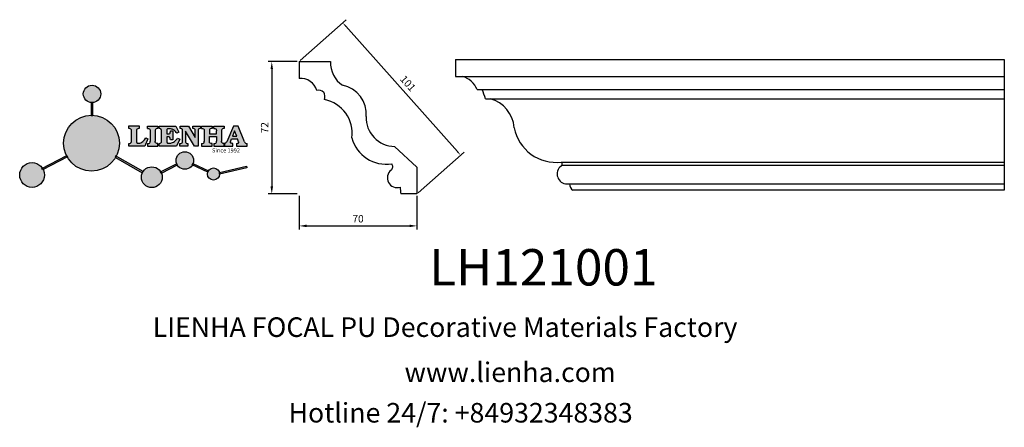
# Model space of a CAD drawing. Units: millimetres. Extents: x 8762 to 9290, y 530 to 748.
import ezdxf

# ---------------------------------------------------------------- set-up
doc = ezdxf.new("R2010")
doc.units = ezdxf.units.MM
doc.layers.add('columnas', color=6, linetype='Continuous')
doc.layers.add('product', color=2, linetype='Continuous')
doc.styles.get("Standard").update_dxf_attribs({"font": 'txt', "bigfont": 'gbcbig.shx'})
doc.styles.add('型式1', font='txt')
doc.dimstyles.new('4', dxfattribs={"dimtxt": 4, "dimasz": 2.5, "dimexe": 2.5, "dimexo": 0.8, "dimgap": 2, "dimtad": 1, "dimdec": 0, "dimtxsty": 'Standard', "dimcen": 0, "dimclrd": 256, "dimclre": 256, "dimclrt": 256, "dimadec": 3, "dimazin": 0, "dimtfac": 1, "dimtdec": 0, "dimtofl": 0, "dimtmove": 0, "dimatfit": 3, "dimfxl": 1, "dimlwd": 18, "dimlwe": 18, "dimarcsym": 0})

# ---------------------------------------------------------------- blocks, each defined once
blk = doc.blocks.new('sssss')
h = blk.add_hatch(color=251)
h.dxf.hatch_style = 1
h.paths.add_polyline_path([(8751.36, 682.52, 0.115351), (8752.91, 675.88), (8753.05, 675.95), (8753.44, 675.19), (8753.31, 675.12, 0.770189), (8781.32, 682.52, 0.401539), (8766.99, 697.49), (8766.99, 697.45), (8766.19, 697.45), (8766.19, 697.5, 0.411302)])
h.paths.add_polyline_path([(8766.19, 704.37), (8766.99, 704.37), (8766.99, 704.31, 0.388966), (8771.24, 708.95, 1), (8761.93, 708.95, 0.389509), (8766.19, 704.31)])
h.paths.add_polyline_path([(8766.19, 697.5, -0.013355), (8766.99, 697.49), (8766.99, 704.31, -0.043036), (8766.19, 704.31)])
h.paths.add_polyline_path([(8739.72, 668.94), (8740.11, 668.2), (8753.31, 675.12, -0.014258), (8752.91, 675.88)])
h.paths.add_polyline_path([(8741.07, 665.48, 1), (8727.82, 665.48, 1)])
h.paths.add_polyline_path([(8804.22, 664.29, -1), (8793.04, 664.29, -0.106926), (8793.54, 666.6), (8778.94, 675.02), (8779.25, 675.78), (8793.93, 667.32, -0.74789)])
h.paths.add_polyline_path([(8793.93, 667.32), (8793.95, 667.31), (8793.53, 666.59, 0.106728), (8793.04, 664.29, 1), (8804.22, 664.29, 0.098511), (8803.79, 666.42), (8803.58, 666.32), (8803.26, 667.13), (8803.4, 667.2, 0.553057)], flags=16)
h.paths.add_polyline_path([(8803.4, 667.2, -0.038787), (8803.79, 666.42), (8812.3, 670.74), (8811.91, 671.51)])
h.paths.add_polyline_path([(8811.65, 673.24, 0.762521), (8820.38, 670.85), (8820.25, 670.9), (8820.6, 671.64), (8820.73, 671.58, 0.090707), (8821.04, 673.24, 1)])
h.paths.add_polyline_path([(8820.73, 671.58, -0.0435), (8820.38, 670.85), (8828.57, 666.98, -0.06251), (8828.9, 667.72)])
h.paths.add_polyline_path([(8828.43, 666.02, 1), (8834.97, 666.02), (8834.84, 666.81), (8834.87, 666.81, 0.643908), (8829.01, 667.88), (8828.55, 666.91, 0.069112)])
h.paths.add_polyline_path([(8834.87, 666.81, -0.06176), (8834.97, 666.02), (8849.6, 669.36), (8849.43, 670.14)])
h = blk.add_hatch(color=251)
h.dxf.hatch_style = 1
h.paths.add_polyline_path([(8781.32, 682.52, 0.401539), (8766.99, 697.49), (8766.99, 697.45), (8766.19, 697.45), (8766.19, 697.5, 0.411302), (8751.36, 682.52, 1)])
h.paths.add_polyline_path([(8766.99, 704.37), (8766.19, 704.37), (8766.19, 697.45), (8766.99, 697.45)])
h.paths.add_polyline_path([(8766.99, 704.31, -0.043036), (8766.19, 704.31), (8766.19, 697.45), (8766.99, 697.45)], flags=17)
h = blk.add_hatch(color=251)
h.dxf.hatch_style = 1
h.paths.add_polyline_path([(8741.07, 665.48, 1), (8727.82, 665.48, 1)])
h.paths.add_polyline_path([(8781.32, 682.52, 0.401539), (8766.99, 697.49), (8766.99, 697.45), (8766.19, 697.45), (8766.19, 697.5, 0.411302), (8751.36, 682.52, 1)])
h.paths.add_polyline_path([(8804.22, 664.29, 0.098511), (8803.79, 666.42), (8803.58, 666.32), (8803.26, 667.13), (8803.4, 667.2, 0.75774), (8793.04, 664.29, 1)])
h.paths.add_polyline_path([(8821.04, 673.24, 1), (8811.65, 673.24, 0.762521), (8820.38, 670.85), (8820.25, 670.9), (8820.6, 671.64), (8820.73, 671.58, 0.090707)])
h.paths.add_polyline_path([(8834.97, 666.02), (8834.84, 666.81), (8834.87, 666.81, 0.883665), (8828.43, 666.02, 1)])
h = blk.add_hatch(color=251)
h.dxf.hatch_style = 1
edge = h.paths.add_edge_path()
edge.add_arc((8791.66, 688.98), 1.43, 82.3548, 144.5089, ccw=False)
edge.add_line((8791.85, 690.39), (8791.85, 691.76))
edge.add_line((8791.85, 691.76), (8786.35, 691.76))
edge.add_line((8786.35, 691.76), (8786.35, 690.37))
edge.add_arc((8786.56, 689.07), 1.32, 32.6745, 99.2928, ccw=False)
edge.add_line((8787.68, 689.78), (8787.68, 689.41))
edge.add_line((8787.68, 689.41), (8787.68, 683.43))
edge.add_arc((8786.57, 683.49), 1.11, 258.2912, 357.1003, ccw=False)
edge.add_line((8786.35, 682.4), (8786.35, 681))
edge.add_line((8786.35, 681), (8794.85, 681))
edge.add_line((8794.85, 681), (8796.49, 684.79))
edge.add_line((8796.49, 684.79), (8795.4, 685.36))
edge.add_spline(control_points=[(8795.4, 685.36), (8795.16, 685), (8794.48, 683.94), (8792.97, 682.73), (8791.46, 682.42), (8790.54, 682.65), (8790.51, 682.95), (8790.5, 683.1)], knot_values=[0, 0, 0, 0, 1.298458, 3.787706, 5.496754, 5.909536, 6.30673, 6.30673, 6.30673, 6.30673], degree=3, periodic=0)
edge.add_line((8790.5, 683.1), (8790.5, 689.81))
edge = h.paths.add_edge_path()
edge.add_spline(control_points=[(8800.49, 689.16), (8800.48, 689.45), (8800.48, 689.87), (8801.09, 690.33), (8801.57, 690.36), (8801.93, 690.39)], knot_values=[0, 0, 0, 0, 0.816614, 1.137507, 2.197606, 2.197606, 2.197606, 2.197606], degree=3, periodic=0)
edge.add_line((8801.93, 690.39), (8801.93, 691.75))
edge.add_line((8801.93, 691.75), (8796.35, 691.75))
edge.add_line((8796.35, 691.75), (8796.35, 690.39))
edge.add_spline(control_points=[(8796.35, 690.39), (8796.71, 690.36), (8797.18, 690.33), (8797.8, 689.87), (8797.79, 689.45), (8797.79, 689.16)], knot_values=[0, 0, 0, 0, 1.060099, 1.380992, 2.197606, 2.197606, 2.197606, 2.197606], degree=3, periodic=0)
edge.add_line((8797.79, 689.16), (8797.79, 683.56))
edge.add_spline(control_points=[(8797.79, 683.56), (8797.79, 683.26), (8797.8, 682.85), (8797.18, 682.38), (8796.71, 682.35), (8796.35, 682.33)], knot_values=[0, 0, 0, 0, 0.816614, 1.137507, 2.197606, 2.197606, 2.197606, 2.197606], degree=3, periodic=0)
edge.add_line((8796.35, 682.33), (8796.35, 681.02))
edge.add_line((8796.35, 681.02), (8801.93, 681.02))
edge.add_line((8801.93, 681.02), (8801.93, 682.33))
edge.add_spline(control_points=[(8801.93, 682.33), (8801.57, 682.35), (8801.09, 682.38), (8800.48, 682.85), (8800.48, 683.26), (8800.49, 683.56)], knot_values=[0, 0, 0, 0, 1.060099, 1.380992, 2.197606, 2.197606, 2.197606, 2.197606], degree=3, periodic=0)
edge.add_line((8800.49, 683.56), (8800.49, 689.16))
edge = h.paths.add_edge_path()
edge.add_spline(control_points=[(8806.61, 689.42), (8806.61, 689.61), (8806.61, 689.93), (8806.94, 690.15), (8807.75, 690.2), (8809, 690.26), (8810.78, 689.44), (8811.57, 688.46), (8812.02, 687.89)], knot_values=[0, 0, 0, 0, 0.548382, 0.898248, 1.037709, 2.995141, 4.566523, 6.712628, 6.712628, 6.712628, 6.712628], degree=3, periodic=0)
edge.add_line((8812.02, 687.89), (8813.11, 688.47))
edge.add_line((8813.11, 688.47), (8811.57, 691.74))
edge.add_line((8811.57, 691.74), (8802.54, 691.74))
edge.add_line((8802.54, 691.74), (8802.54, 690.37))
edge.add_spline(control_points=[(8802.54, 690.37), (8802.65, 690.37), (8803.01, 690.36), (8803.7, 690.19), (8803.77, 689.68), (8803.8, 689.44)], knot_values=[0, 0, 0, 0, 0.330786, 1.114909, 1.772728, 1.772728, 1.772728, 1.772728], degree=3, periodic=0)
edge.add_line((8803.8, 689.44), (8803.8, 683.22))
edge.add_spline(control_points=[(8803.8, 683.22), (8803.78, 683.13), (8803.73, 682.79), (8803.18, 682.49), (8802.76, 682.43), (8802.56, 682.4)], knot_values=[0, 0, 0, 0, 0.283991, 1.005696, 1.600874, 1.600874, 1.600874, 1.600874], degree=3, periodic=0)
edge.add_line((8802.56, 682.4), (8802.56, 681.03))
edge.add_line((8802.56, 681.03), (8811.86, 681.03))
edge.add_line((8811.86, 681.03), (8813.57, 684.73))
edge.add_line((8813.57, 684.73), (8812.46, 685.29))
edge.add_spline(control_points=[(8812.46, 685.29), (8812.07, 684.76), (8811.23, 683.62), (8809.42, 682.66), (8807.85, 682.38), (8806.84, 682.67), (8806.65, 683.01), (8806.6, 683.11)], knot_values=[0, 0, 0, 0, 1.949563, 4.2103, 5.915089, 6.723899, 7.056799, 7.056799, 7.056799, 7.056799], degree=3, periodic=0)
edge.add_line((8806.6, 683.11), (8806.6, 686.03))
edge.add_line((8806.6, 686.03), (8807.45, 686.03))
edge.add_spline(control_points=[(8807.45, 686.03), (8807.63, 686), (8808.13, 685.93), (8808.45, 685.16), (8808.57, 684.64), (8808.63, 684.41)], knot_values=[0, 0, 0, 0, 0.521871, 1.43559, 2.170324, 2.170324, 2.170324, 2.170324], degree=3, periodic=0)
edge.add_line((8808.63, 684.41), (8809.83, 684.41))
edge.add_line((8809.83, 684.41), (8809.83, 689.21))
edge.add_line((8809.83, 689.21), (8808.61, 689.21))
edge.add_spline(control_points=[(8808.61, 689.21), (8808.59, 688.9), (8808.57, 688.41), (8808.29, 687.67), (8807.48, 687.51), (8806.93, 687.54), (8806.61, 687.56)], knot_values=[0, 0, 0, 0, 0.918216, 1.502685, 2.170044, 3.169943, 3.169943, 3.169943, 3.169943], degree=3, periodic=0)
edge.add_line((8806.61, 687.56), (8806.61, 689.42))
edge = h.paths.add_edge_path()
edge.add_spline(control_points=[(8823.45, 689.46), (8823.47, 689.67), (8823.51, 690.02), (8824.08, 690.37), (8824.52, 690.39), (8824.81, 690.41)], knot_values=[0, 0, 0, 0, 0.574815, 0.998776, 1.869824, 1.869824, 1.869824, 1.869824], degree=3, periodic=0)
edge.add_line((8824.81, 690.41), (8824.81, 691.74))
edge.add_line((8824.81, 691.74), (8820.61, 691.74))
edge.add_line((8820.61, 691.74), (8820.61, 690.39))
edge.add_spline(control_points=[(8820.61, 690.39), (8820.74, 690.38), (8821.08, 690.35), (8821.71, 690.17), (8821.85, 689.71), (8821.93, 689.46)], knot_values=[0, 0, 0, 0, 0.395132, 1.044599, 1.768374, 1.768374, 1.768374, 1.768374], degree=3, periodic=0)
edge.add_line((8821.93, 689.46), (8821.93, 685.64))
edge.add_line((8821.93, 685.64), (8818.31, 691.74))
edge.add_line((8818.31, 691.74), (8813.75, 691.74))
edge.add_line((8813.75, 691.74), (8813.75, 690.35))
edge.add_spline(control_points=[(8813.75, 690.35), (8814, 690.34), (8814.4, 690.33), (8815.02, 690.09), (8815.09, 689.7), (8815.13, 689.47)], knot_values=[0, 0, 0, 0, 0.74539, 1.203453, 1.842397, 1.842397, 1.842397, 1.842397], degree=3, periodic=0)
edge.add_line((8815.13, 689.47), (8815.13, 683.13))
edge.add_spline(control_points=[(8815.13, 683.13), (8814.98, 682.9), (8814.65, 682.41), (8814.05, 682.4), (8813.73, 682.39)], knot_values=[0, 0, 0, 0, 0.775754, 1.67755, 1.67755, 1.67755, 1.67755], degree=3, periodic=0)
edge.add_line((8813.73, 682.39), (8813.73, 681.03))
edge.add_line((8813.73, 681.03), (8818.02, 681.03))
edge.add_line((8818.02, 681.03), (8818.02, 682.4))
edge.add_spline(control_points=[(8818.02, 682.4), (8817.84, 682.41), (8817.51, 682.42), (8816.93, 682.55), (8816.75, 682.92), (8816.65, 683.14)], knot_values=[0, 0, 0, 0, 0.544012, 1.001088, 1.685654, 1.685654, 1.685654, 1.685654], degree=3, periodic=0)
edge.add_line((8816.65, 683.14), (8816.65, 689.06))
edge.add_line((8816.65, 689.06), (8821.47, 681.03))
edge.add_line((8821.47, 681.03), (8823.45, 681.03))
edge.add_line((8823.45, 681.03), (8823.45, 689.46))
edge = h.paths.add_edge_path()
edge.add_line((8844.84, 691.75), (8842.43, 691.75))
edge.add_line((8842.43, 691.75), (8838.82, 683.24))
edge.add_spline(control_points=[(8838.82, 683.24), (8838.68, 683.09), (8838.35, 682.76), (8837.93, 682.57), (8837.68, 682.46)], knot_values=[0, 0, 0, 0, 0.604686, 1.391156, 1.391156, 1.391156, 1.391156], degree=3, periodic=0)
edge.add_line((8837.68, 682.46), (8837.68, 681.02))
edge.add_line((8837.68, 681.02), (8842.13, 681.02))
edge.add_line((8842.13, 681.02), (8842.13, 682.4))
edge.add_spline(control_points=[(8842.13, 682.4), (8841.88, 682.41), (8841.42, 682.43), (8840.64, 682.7), (8840.76, 683.14), (8840.82, 683.35)], knot_values=[0, 0, 0, 0, 0.798334, 1.438251, 2.001964, 2.001964, 2.001964, 2.001964], degree=3, periodic=0)
edge.add_line((8840.82, 683.35), (8841.36, 684.87))
edge.add_line((8841.36, 684.87), (8844.61, 684.87))
edge.add_line((8844.61, 684.87), (8845.15, 683.35))
edge.add_spline(control_points=[(8845.15, 683.35), (8845.21, 683.14), (8845.33, 682.7), (8844.6, 682.45), (8844.18, 682.42), (8843.97, 682.41)], knot_values=[0.135971, 0.135971, 0.135971, 0.135971, 0.699684, 1.339601, 2.001964, 2.001964, 2.001964, 2.001964], degree=3, periodic=0)
edge.add_line((8843.97, 682.41), (8843.97, 681.02))
edge.add_line((8843.97, 681.02), (8849.72, 681.02))
edge.add_line((8849.72, 681.02), (8849.72, 682.4))
edge.add_arc((8849.58, 683.8), 1.41, 202.4552, 275.4937, ccw=False)
edge.add_line((8848.28, 683.26), (8844.84, 691.75))
h.paths.add_polyline_path([(8841.86, 686.22), (8843.03, 689.1), (8844.14, 686.22)], flags=16)
edge = h.paths.add_edge_path()
edge.add_spline(control_points=[(8836.05, 689.16), (8836.05, 689.45), (8836.04, 689.87), (8836.66, 690.33), (8837.13, 690.36), (8837.49, 690.39)], knot_values=[0, 0, 0, 0, 0.816614, 1.137507, 2.197606, 2.197606, 2.197606, 2.197606], degree=3, periodic=0)
edge.add_line((8837.49, 690.39), (8837.49, 691.75))
edge.add_line((8837.49, 691.75), (8831.91, 691.75))
edge.add_line((8831.91, 691.75), (8831.91, 690.39))
edge.add_spline(control_points=[(8831.91, 690.39), (8832.27, 690.36), (8832.75, 690.33), (8833.36, 689.87), (8833.36, 689.45), (8833.36, 689.16)], knot_values=[0, 0, 0, 0, 1.060099, 1.380992, 2.197606, 2.197606, 2.197606, 2.197606], degree=3, periodic=0)
edge.add_line((8833.36, 689.16), (8833.36, 687.55))
edge.add_line((8833.36, 687.55), (8829.47, 687.55))
edge.add_line((8829.47, 687.55), (8829.47, 689.16))
edge.add_spline(control_points=[(8829.47, 689.16), (8829.47, 689.45), (8829.47, 689.87), (8830.08, 690.33), (8830.56, 690.36), (8830.92, 690.39)], knot_values=[0, 0, 0, 0, 0.816614, 1.137507, 2.197606, 2.197606, 2.197606, 2.197606], degree=3, periodic=0)
edge.add_line((8830.92, 690.39), (8830.92, 691.75))
edge.add_line((8830.92, 691.75), (8825.34, 691.75))
edge.add_line((8825.34, 691.75), (8825.34, 690.39))
edge.add_spline(control_points=[(8825.34, 690.39), (8825.7, 690.36), (8826.17, 690.33), (8826.79, 689.87), (8826.78, 689.45), (8826.78, 689.16)], knot_values=[0, 0, 0, 0, 1.060099, 1.380992, 2.197606, 2.197606, 2.197606, 2.197606], degree=3, periodic=0)
edge.add_line((8826.78, 689.16), (8826.78, 683.56))
edge.add_spline(control_points=[(8826.78, 683.56), (8826.78, 683.26), (8826.79, 682.85), (8826.17, 682.38), (8825.7, 682.35), (8825.34, 682.33)], knot_values=[0, 0, 0, 0, 0.816614, 1.137507, 2.197606, 2.197606, 2.197606, 2.197606], degree=3, periodic=0)
edge.add_line((8825.34, 682.33), (8825.34, 681.02))
edge.add_line((8825.34, 681.02), (8830.92, 681.02))
edge.add_line((8830.92, 681.02), (8830.92, 682.33))
edge.add_spline(control_points=[(8830.92, 682.33), (8830.56, 682.35), (8830.08, 682.38), (8829.47, 682.85), (8829.47, 683.26), (8829.47, 683.56)], knot_values=[0, 0, 0, 0, 1.060099, 1.380992, 2.197606, 2.197606, 2.197606, 2.197606], degree=3, periodic=0)
edge.add_line((8829.47, 683.56), (8829.47, 686.07))
edge.add_line((8829.47, 686.07), (8833.36, 686.07))
edge.add_line((8833.36, 686.07), (8833.36, 683.56))
edge.add_spline(control_points=[(8833.36, 683.56), (8833.36, 683.26), (8833.36, 682.85), (8832.75, 682.38), (8832.27, 682.35), (8831.91, 682.33)], knot_values=[0, 0, 0, 0, 0.816614, 1.137507, 2.197606, 2.197606, 2.197606, 2.197606], degree=3, periodic=0)
edge.add_line((8831.91, 682.33), (8831.91, 681.02))
edge.add_line((8831.91, 681.02), (8837.49, 681.02))
edge.add_line((8837.49, 681.02), (8837.49, 682.33))
edge.add_spline(control_points=[(8837.49, 682.33), (8837.13, 682.35), (8836.66, 682.38), (8836.04, 682.85), (8836.05, 683.26), (8836.05, 683.56)], knot_values=[0, 0, 0, 0, 1.060099, 1.380992, 2.197606, 2.197606, 2.197606, 2.197606], degree=3, periodic=0)
edge.add_line((8836.05, 683.56), (8836.05, 689.16))
h = blk.add_hatch(color=251)
h.dxf.hatch_style = 1
h.paths.add_polyline_path([(8793.53, 666.59, 0.106728), (8793.04, 664.29, 1), (8804.22, 664.29, 0.098511), (8803.79, 666.42), (8803.58, 666.32), (8803.26, 667.13), (8803.4, 667.2, 0.553057), (8793.93, 667.32), (8793.95, 667.31)])
at = {"color": 251}
for p, q in [((8786.35, 690.37), (8786.35, 691.76)), ((8786.35, 691.76), (8791.85, 691.76)), ((8791.85, 691.76), (8791.85, 690.39)), ((8796.35, 690.39), (8796.35, 691.75)), ((8796.35, 691.75), (8801.93, 691.75)), ((8801.93, 691.75), (8801.93, 690.39)), ((8802.54, 690.37), (8802.54, 691.74)), ((8802.54, 691.74), (8811.57, 691.74)), ((8811.57, 691.74), (8813.11, 688.47)), ((8813.75, 690.35), (8813.75, 691.74)), ((8813.75, 691.74), (8818.31, 691.74)), ((8818.31, 691.74), (8821.93, 685.64)), ((8820.61, 690.39), (8820.61, 691.74)), ((8820.61, 691.74), (8824.81, 691.74)), ((8824.81, 691.74), (8824.81, 690.41)), ((8825.34, 690.39), (8825.34, 691.75)), ((8825.34, 691.75), (8830.92, 691.75)), ((8830.92, 691.75), (8830.92, 690.39)), ((8831.91, 690.39), (8831.91, 691.75)), ((8831.91, 691.75), (8837.49, 691.75)), ((8837.49, 691.75), (8837.49, 690.39)), ((8842.43, 691.75), (8838.82, 683.24)), ((8844.84, 691.75), (8842.43, 691.75)), ((8848.28, 683.26), (8844.84, 691.75)), ((8787.68, 689.41), (8787.68, 689.78)), ((8787.68, 683.43), (8787.68, 689.41)), ((8790.5, 689.81), (8790.5, 683.1)), ((8797.79, 689.16), (8797.79, 683.41)), ((8800.49, 689.16), (8800.49, 683.41)), ((8803.8, 683.22), (8803.8, 689.44)), ((8806.61, 689.42), (8806.61, 687.56)), ((8808.61, 689.21), (8809.83, 689.21)), ((8809.83, 689.21), (8809.83, 684.41)), ((8813.11, 688.47), (8812.02, 687.89)), ((8815.13, 683.13), (8815.13, 689.47)), ((8821.47, 681.03), (8816.65, 689.06)), ((8816.65, 689.06), (8816.65, 683.14)), ((8821.93, 685.64), (8821.93, 689.46)), ((8823.45, 689.46), (8823.45, 681.03)), ((8826.78, 689.16), (8826.78, 683.41)), ((8836.05, 689.16), (8836.05, 683.41)), ((8786.35, 681), (8786.35, 682.4)), ((8794.85, 681), (8786.35, 681)), ((8796.49, 684.79), (8794.85, 681)), ((8795.4, 685.36), (8796.49, 684.79)), ((8796.35, 682.33), (8796.35, 681.02)), ((8796.35, 681.02), (8801.93, 681.02)), ((8801.93, 681.02), (8801.93, 682.33)), ((8802.56, 681.03), (8802.56, 682.4)), ((8811.86, 681.03), (8802.56, 681.03)), ((8807.45, 686.03), (8806.6, 686.03)), ((8806.6, 686.03), (8806.6, 683.11)), ((8809.83, 684.41), (8808.63, 684.41)), ((8813.57, 684.73), (8811.86, 681.03)), ((8812.46, 685.29), (8813.57, 684.73)), ((8813.73, 681.03), (8813.73, 682.39)), ((8818.02, 681.03), (8813.73, 681.03)), ((8818.02, 682.4), (8818.02, 681.03)), ((8823.45, 681.03), (8821.47, 681.03)), ((8825.34, 682.33), (8825.34, 681.02)), ((8825.34, 681.02), (8830.92, 681.02)), ((8830.92, 681.02), (8830.92, 682.33)), ((8831.91, 682.33), (8831.91, 681.02)), ((8831.91, 681.02), (8837.49, 681.02)), ((8837.49, 681.02), (8837.49, 682.33)), ((8837.68, 682.46), (8837.68, 681.02)), ((8837.68, 681.02), (8842.13, 681.02)), ((8840.82, 683.35), (8841.36, 684.87)), ((8841.36, 684.87), (8844.61, 684.87)), ((8842.13, 681.02), (8842.13, 682.4)), ((8843.97, 682.41), (8843.97, 681.02)), ((8843.97, 681.02), (8849.72, 681.02)), ((8845.15, 683.35), (8844.61, 684.87)), ((8849.72, 681.02), (8849.72, 682.4)), ((8741.07, 665.48), (8741.07, 665.48))]:
    blk.add_line(p, q, dxfattribs=at)
for points in [[(8766.99, 704.37), (8766.19, 704.37), (8766.19, 697.45), (8766.99, 697.45), (8766.99, 704.37)], [(8829.47, 689.16), (8829.47, 687.55), (8833.36, 687.55), (8833.36, 689.16)], [(8829.47, 683.56), (8829.47, 686.07), (8833.36, 686.07), (8833.36, 683.56)], [(8841.86, 686.22), (8844.14, 686.22), (8843.03, 689.1), (8841.86, 686.22)], [(8739.73, 668.94), (8753.05, 675.95), (8753.44, 675.19), (8740.11, 668.2), (8739.72, 668.94)], [(8779.14, 674.9), (8793.54, 666.6), (8793.95, 667.31), (8779.25, 675.78), (8778.95, 675.05)], [(8803.26, 667.13), (8811.91, 671.51), (8812.3, 670.74), (8803.58, 666.32), (8803.26, 667.13)]]:
    blk.add_lwpolyline(points, dxfattribs=at)
for points in [[(8820.6, 671.64), (8828.93, 667.71), (8828.58, 666.97), (8820.25, 670.9)], [(8834.84, 666.81), (8849.43, 670.14), (8849.6, 669.36), (8834.97, 666.02)]]:
    blk.add_lwpolyline(points, close=True, dxfattribs=at)
for centre, radius in [((8766.59, 708.95), 4.66), ((8766.34, 682.52), 14.98), ((8816.34, 673.24), 4.69), ((8734.45, 665.48), 6.62), ((8798.63, 664.29), 5.59), ((8831.7, 666.02), 3.27)]:
    blk.add_circle(centre, radius, dxfattribs=at)
for centre, radius, start, end in [((8786.56, 689.07), 1.32, 32.6745, 99.2928), ((8791.66, 688.98), 1.43, 82.3548, 144.5089), ((8786.57, 683.49), 1.11, 258.2912, 357.1003), ((8849.58, 683.8), 1.41, 202.4552, 275.4937)]:
    blk.add_arc(centre, radius, start, end, dxfattribs=at)
for points in [[(8796.35, 690.39), (8797.38, 690.16), (8797.63, 689.96), (8797.79, 689.16)], [(8801.93, 690.39), (8800.89, 690.16), (8800.64, 689.96), (8800.49, 689.16)], [(8803.8, 689.44), (8803.6, 690.07), (8802.87, 690.35), (8802.54, 690.37)], [(8812.02, 687.89), (8810.53, 689.44), (8809.1, 690.09), (8807.14, 690.17), (8807.01, 690.15), (8806.71, 689.96), (8806.61, 689.42)], [(8806.61, 687.56), (8807.61, 687.56), (8808.24, 687.77), (8808.5, 688.29), (8808.61, 689.21)], [(8815.13, 689.47), (8814.91, 690.07), (8814.5, 690.27), (8813.75, 690.35)], [(8821.93, 689.46), (8821.61, 690.11), (8821, 690.35), (8820.61, 690.39)], [(8824.81, 690.41), (8823.95, 690.26), (8823.6, 690.02), (8823.45, 689.46)], [(8825.34, 690.39), (8826.37, 690.16), (8826.62, 689.96), (8826.78, 689.16)], [(8830.92, 690.39), (8829.88, 690.16), (8829.63, 689.96), (8829.47, 689.16)], [(8831.91, 690.39), (8832.95, 690.16), (8833.2, 689.96), (8833.36, 689.16)], [(8837.49, 690.39), (8836.46, 690.16), (8836.21, 689.96), (8836.05, 689.16)], [(8790.5, 683.1), (8790.6, 682.71), (8790.98, 682.55), (8792.68, 682.79), (8794.65, 684.3), (8795.4, 685.36)], [(8796.35, 682.33), (8797.38, 682.55), (8797.63, 682.76), (8797.79, 683.56)], [(8801.93, 682.33), (8800.89, 682.55), (8800.64, 682.76), (8800.49, 683.56)], [(8802.56, 682.4), (8803.15, 682.52), (8803.73, 682.95), (8803.8, 683.22)], [(8806.6, 683.11), (8806.78, 682.83), (8807.53, 682.52), (8809.22, 682.71), (8811.2, 683.8), (8812.46, 685.29)], [(8808.63, 684.41), (8808.44, 685.12), (8807.96, 685.89), (8807.45, 686.03)], [(8813.73, 682.39), (8814.61, 682.55), (8815.13, 683.13)], [(8816.65, 683.14), (8817.04, 682.58), (8817.48, 682.44), (8818.02, 682.4)], [(8825.34, 682.33), (8826.37, 682.55), (8826.62, 682.76), (8826.78, 683.56)], [(8830.92, 682.33), (8829.88, 682.55), (8829.63, 682.76), (8829.47, 683.56)], [(8831.91, 682.33), (8832.95, 682.55), (8833.2, 682.76), (8833.36, 683.56)], [(8837.49, 682.33), (8836.46, 682.55), (8836.21, 682.76), (8836.05, 683.56)], [(8838.82, 683.24), (8838.38, 682.83), (8837.68, 682.46)], [(8842.13, 682.4), (8841.34, 682.49), (8840.78, 682.79), (8840.82, 683.35)]]:
    blk.add_spline(points, degree=3, dxfattribs=at)
blk.add_open_spline([(8843.97, 682.41), (8844.18, 682.42), (8844.6, 682.45), (8845.33, 682.7), (8845.21, 683.14), (8845.15, 683.35)], degree=3, knots=[0.135971, 0.135971, 0.135971, 0.135971, 0.798334, 1.438251, 2.001964, 2.001964, 2.001964, 2.001964], dxfattribs=at)
at = {"color": 251, "insert": (8830.9, 679.77), "char_height": 2.2, "attachment_point": 1}
blk.add_mtext_dynamic_manual_height_columns('{\\fBookman Old Style|b1|i0|c0|p18;\\C251;Since 1992}', width=67.9862, gutter_width=12.5, heights=[0], dxfattribs=at)
blk = doc.blocks.new('*D26')
at = {"lineweight": 18, "transparency": 16777216}
for p, q in [((8912.35, 726.55), (8936.98, 748.47)), ((8936.77, 744.94), (8996.59, 677.7)), ((8975.49, 655.58), (9000.12, 677.5))]:
    blk.add_line(p, q, dxfattribs=at)
at = {"transparency": 16777216}
for points in [[(8937.09, 745.21), (8936.46, 744.66), (8935.11, 746.81)], [(8996.9, 677.98), (8996.28, 677.43), (8998.25, 675.84)]]:
    blk.add_solid(points, dxfattribs=at)
at = {"layer": 'Defpoints', "color": 0, "transparency": 16777216}
for p in [(8911.75, 726.02), (8998.25, 675.84), (8974.9, 655.05)]:
    blk.add_point(p, dxfattribs=at)
at = {"transparency": 16777216, "insert": (8969.67, 713.98), "char_height": 4, "attachment_point": 5, "rotation": 311.6599}
blk.add_mtext('101', dxfattribs=at)

msp = doc.modelspace()

# ---------------------------------------------------------------- linework, layer by layer
for p, q in [((8910.76, 726.02), (8895.1, 726.02)), ((8897.08, 722.05), (8897.08, 659.03)), ((8910.76, 655.05), (8895.1, 655.05)), ((8911.75, 654.06), (8911.75, 635.91)), ((8974.9, 654.06), (8974.9, 635.91)), ((8915.73, 637.89), (8970.92, 637.89))]:
    msp.add_line(p, q)
at = {"color": 2}
for q in [(9052.81, 672.13), (9289.7, 670.44)]:
    msp.add_line((9052.81, 670.44), q, dxfattribs=at)
for points in [[(8896.42, 722.05), (8897.75, 722.05), (8897.08, 726.02)], [(8896.42, 659.03), (8897.75, 659.03), (8897.08, 655.05)], [(8915.73, 638.56), (8915.73, 637.23), (8911.75, 637.89)], [(8970.92, 638.56), (8970.92, 637.23), (8974.9, 637.89)]]:
    msp.add_solid(points)
at = {"layer": 'product'}
for p, q in [((8911.75, 726.02), (8928.62, 726.02)), ((8911.75, 726.02), (8911.75, 716.96)), ((8995.61, 727.2), (9289.7, 727.2)), ((8995.61, 727.2), (8995.61, 717.94)), ((9289.7, 727.2), (9289.7, 657.03)), ((9289.7, 727.2), (9289.7, 657.03)), ((8995.61, 717.94), (9289.7, 717.94)), ((9007.08, 710.95), (9289.7, 710.95)), ((9011.62, 706.03), (9289.7, 706.03)), ((8962.89, 680.48), (8974.9, 669.31)), ((9052.25, 672.13), (9289.7, 672.13)), ((8974.9, 669.31), (8974.9, 655.05)), ((9054.51, 660.4), (9289.7, 660.4)), ((8974.9, 655.05), (8966.29, 655.05)), ((9289.7, 657.03), (9058.51, 657.03))]:
    msp.add_line(p, q, dxfattribs=at)
for centre, radius, start, end in [((8942.82, 725.17), 14.23, 176.5647, 236.5739), ((8996.87, 707.37), 10.82, 19.3029, 77.7812), ((8912.49, 707.77), 9.22, 17.1339, 94.6105), ((8934.99, 713.3), 0.000000000825, 113.1478, 0), ((8932.12, 698.01), 15.55, 354.299, 79.3839), ((8922.24, 706.61), 3.99, 48.3359, 103.6027), ((8919.45, 707.01), 6.03, 346.4042, 25.3876), ((8969.77, 693.29), 43.75, 16.9258, 23.8004), ((8921.92, 687.66), 18.25, 351.7478, 79.3148), ((9009.45, 688.99), 17.68, 5.1045, 74.5202), ((8963.14, 696.03), 15.55, 178.3622, 269.078), ((9049.44, 694.71), 22.75, 190.5033, 277.094), ((8958.71, 690.41), 19.49, 195.9943, 277.7906), ((8959.6, 669.61), 2.3, 309.0058, 40.4305), ((9055.46, 665.72), 5.41, 119.2955, 259.878), ((8964.33, 663.67), 5.28, 128.2944, 287.0012), ((9060.47, 660.31), 3.82, 178.651, 239.1758), ((8987.96, 659.37), 22.1, 181.9549, 191.2722)]:
    msp.add_arc(centre, radius, start, end, dxfattribs=at)

# ---------------------------------------------------------------- block references
msp.add_blockref('sssss', (34.15, -0.3))

# ---------------------------------------------------------------- texts
at = {"insert": (8893.77, 690.54), "char_height": 3.977, "attachment_point": 5, "rotation": 90}
msp.add_mtext('72', dxfattribs=at)
at = {"insert": (8943.32, 641.21), "char_height": 3.977, "attachment_point": 5}
msp.add_mtext('70', dxfattribs=at)
at = {"insert": (8968.25, 564.67), "char_height": 10.5, "width": 457.5375, "attachment_point": 1, "style": '型式1'}
msp.add_mtext('www.lienha.com', dxfattribs=at)
at = {"layer": 'columnas', "color": 0}
for s, height, p in [('LH121001', 19.5, (8981.44, 605.94)), ('LIENHA FOCAL PU Decorative Materials Factory', 10.5, (8833.25, 578.35)), ('Hotline 24/7: +84932348383', 10.5, (8906.09, 532.45))]:
    msp.add_text(s, height=height, dxfattribs=at).set_placement(p)

# ---------------------------------------------------------------- dimensions: what is measured, and where the dimension line sits
dim = msp.add_aligned_dim(p1=(8911.75, 726.02), p2=(8974.9, 655.05), distance=31.27, text='101', dimstyle='4')
dim.commit()
dim.dimension.update_dxf_attribs({"geometry": '*D26', "text_midpoint": (8969.67, 713.98)})

doc.saveas('drawing.dxf')
